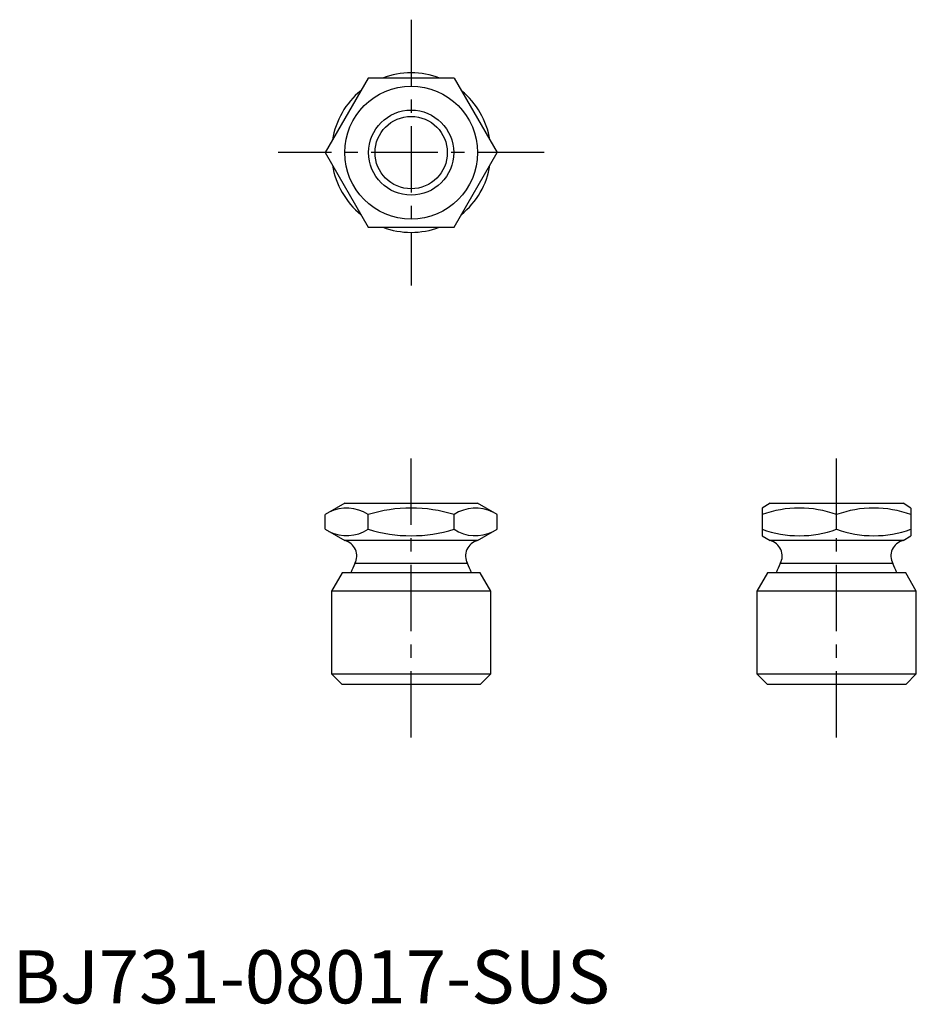
# Model space of a CAD drawing. Extents: x 0.7 to 85, y -0.1 to 92.5.
import ezdxf

# ---------------------------------------------------------------- set-up
doc = ezdxf.new("R2010")
doc.units = 0
doc.header["$LTSCALE"] = 5
doc.linetypes.add('CENTER', pattern=[2, 1.25, -0.25, 0.25, -0.25])
doc.layers.get('0').update_dxf_attribs({"linetype": 'CONTINUOUS'})
doc.layers.add('1', color=1, linetype='CENTER')
doc.layers.add('3', color=3, linetype='CONTINUOUS')
doc.styles.add('STANDARD1', font='txt')

msp = doc.modelspace()

# ---------------------------------------------------------------- linework, layer by layer
for p, q in [((33.459, 87), (29.417, 80)), ((41.541, 87), (33.459, 87)), ((41.541, 87), (45.583, 80)), ((29.417, 80), (33.459, 73)), ((41.541, 73), (45.583, 80)), ((33.459, 73), (41.541, 73)), ((31.25, 47.024), (29.417, 45.966)), ((31.25, 47.024), (43.75, 47.024)), ((45.583, 45.966), (43.75, 47.024)), ((71.25, 47.024), (70.5, 46.577)), ((70.5, 46.577), (70.5, 43.971)), ((71.25, 47.024), (83.75, 47.024)), ((84.5, 46.577), (83.75, 47.024)), ((84.5, 46.577), (84.5, 43.971)), ((29.417, 44.582), (29.417, 45.966)), ((33.459, 44.582), (33.459, 45.966)), ((41.541, 44.582), (41.541, 45.966)), ((45.583, 44.582), (45.583, 45.966)), ((77.5, 44.582), (77.5, 45.966)), ((29.417, 44.582), (31.25, 43.524)), ((43.75, 43.524), (45.583, 44.582)), ((43.75, 43.524), (31.25, 43.524)), ((70.5, 43.971), (71.25, 43.524)), ((83.75, 43.524), (71.25, 43.524)), ((83.75, 43.524), (84.5, 43.971)), ((42.788, 41.359), (32.212, 41.359)), ((82.788, 41.359), (72.212, 41.359)), ((31, 40.5), (30, 38.768)), ((44, 40.5), (31, 40.5)), ((45, 38.768), (44, 40.5)), ((71, 40.5), (70, 38.768)), ((84, 40.5), (71, 40.5)), ((85, 38.768), (84, 40.5)), ((30, 38.768), (30, 31)), ((45, 38.768), (30, 38.768)), ((45, 31), (45, 38.768)), ((70, 38.768), (70, 31)), ((85, 38.768), (70, 38.768)), ((85, 31), (85, 38.768)), ((30, 31), (31, 30)), ((30, 31), (45, 31)), ((44, 30), (45, 31)), ((70, 31), (71, 30)), ((70, 31), (85, 31)), ((84, 30), (85, 31)), ((44, 30), (31, 30)), ((84, 30), (71, 30))]:
    msp.add_line(p, q)
for radius in [6.25, 3.4]:
    msp.add_circle((37.5, 80), radius)
for centre, radius, start, end in [((37.5, 80), 7.5, 68.96053, 111.03947), ((37.5, 80), 7.5, 129.19374, 170.75926), ((37.5, 80), 7.5, 9.23534, 50.75477), ((37.5, 80), 7.5, 189.12562, 230.95833), ((37.5, 80), 7.5, 309.06912, 351.01117), ((37.5, 80), 7.5, 249.21803, 290.7528), ((31.438, 42.89), 3.68, 56.6937, 116.6937), ((37.5, 32.917), 13.66, 72.79084, 107.20916), ((43.562, 42.914), 3.66, 63.50892, 123.50892), ((74, 36.256), 10.321, 70.17792, 109.82208), ((81, 36.256), 10.321, 70.17792, 109.82208), ((31.438, 47.676), 3.695, 243.14898, 303.14899), ((37.5, 57.652), 13.681, 252.81803, 287.18197), ((43.562, 47.635), 3.661, 236.49941, 296.49941), ((74, 54.308), 10.337, 250.20909, 289.79091), ((81, 54.308), 10.337, 250.20909, 289.79091), ((30.89, 42.068), 1.5, 331.80264, 76.11584), ((44.11, 42.068), 1.5, 103.88416, 208.19736), ((70.89, 42.068), 1.5, 331.80264, 76.11584), ((84.11, 42.068), 1.5, 103.88416, 208.19736), ((37.5, 38.524), 6, 151.80264, 160.76971), ((37.5, 38.524), 6, 19.23029, 28.19736), ((77.5, 38.524), 6, 151.80264, 160.76971), ((77.5, 38.524), 6, 19.23029, 28.19736)]:
    msp.add_arc(centre, radius, start, end)
at = {"layer": '1'}
for p, q in [((37.5, 92.5), (37.5, 67.5)), ((50, 80), (25, 80)), ((37.5, 25), (37.5, 52.024)), ((77.5, 25), (77.5, 52.024))]:
    msp.add_line(p, q, dxfattribs=at)
at = {"layer": '3'}
msp.add_circle((37.5, 80), 4, dxfattribs=at)

# ---------------------------------------------------------------- texts
at = {"color": 3, "style": 'STANDARD1'}
msp.add_text('BJ731-08017-SUS', height=5, dxfattribs=at).set_placement((0, 0))

doc.saveas('drawing.dxf')
